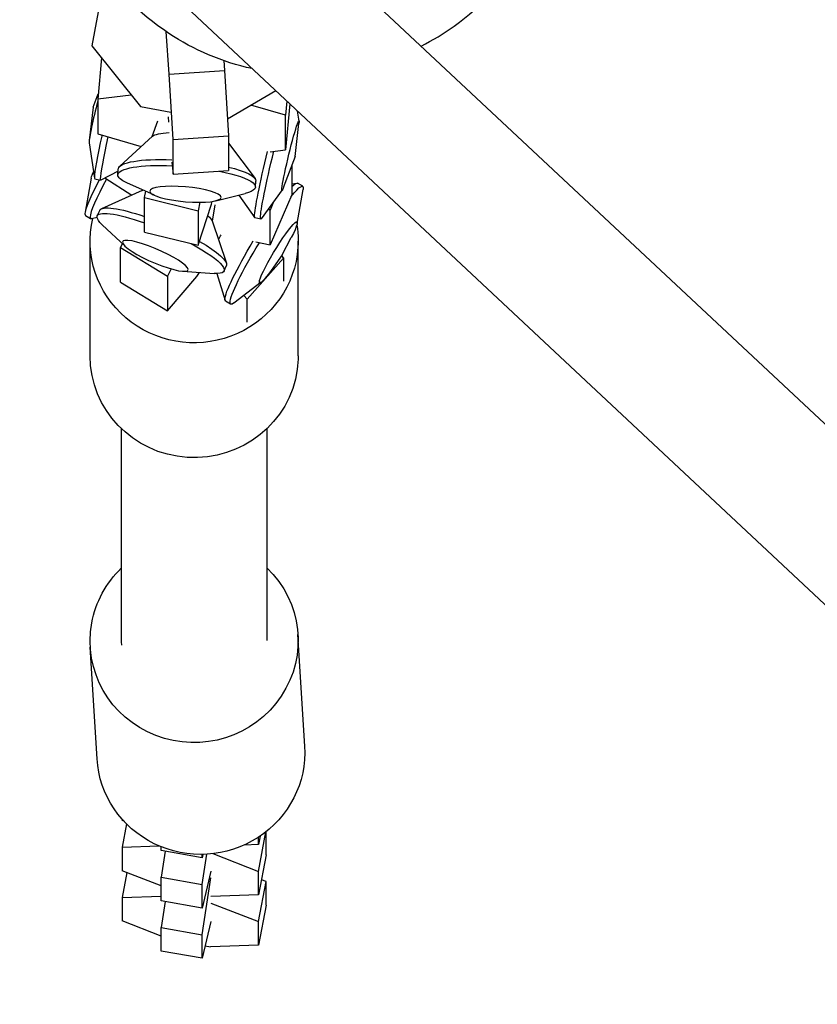
# Model space of a CAD drawing. Units: millimetres. Extents: x -7914 to 7914, y -7110 to 7110.
# Drawn here: x -3094 to -2979, y 2647 to 2789 of the extents above; entities that cross this region are included whole.
import ezdxf

# ---------------------------------------------------------------- set-up
doc = ezdxf.new("R2010")
doc.units = ezdxf.units.MM
doc.header["$LTSCALE"] = 20
doc.layers.add('2d', color=230, linetype='Continuous')

msp = doc.modelspace()

# ---------------------------------------------------------------- linework, layer by layer
at = {"layer": '2d', "linetype": 'Continuous'}
for p, q in [((-2860.87, 2621.73), (-3070.84, 2818.25)), ((-2871.64, 2605.79), (-3093.61, 2813.54)), ((-3081.29, 2795.8), (-3083.21, 2785.44)), ((-3072.06, 2781.34), (-3072.5, 2787.52)), ((-3083.21, 2785.44), (-3076.2, 2776.68)), ((-3081.82, 2783.71), (-3082.36, 2777.76)), ((-3064.18, 2783.32), (-3064.08, 2781.89)), ((-3072.06, 2781.34), (-3064.08, 2781.89)), ((-3064.08, 2781.89), (-3063.52, 2772.46)), ((-3071.5, 2771.92), (-3072.06, 2781.34)), ((-3063.67, 2774.91), (-3056.69, 2778.99)), ((-3083.01, 2776.58), (-3082.29, 2778.51)), ((-3077.53, 2778.35), (-3082.36, 2777.76)), ((-3082.36, 2777.76), (-3082.36, 2772.77)), ((-3055.08, 2777.47), (-3055.26, 2775.43)), ((-3083.01, 2776.58), (-3083.58, 2771.82)), ((-3076.2, 2776.68), (-3071.82, 2775.87)), ((-3055.26, 2775.43), (-3060.26, 2776.9)), ((-3054.67, 2777.09), (-3055.26, 2770.45)), ((-3053.32, 2774.6), (-3053.53, 2776.03)), ((-3073.76, 2774.6), (-3074.54, 2772.34)), ((-3072.21, 2775.22), (-3072.16, 2774.42)), ((-3055.26, 2770.45), (-3055.26, 2775.43)), ((-3053.91, 2769.48), (-3053.34, 2774.24)), ((-3082.36, 2772.77), (-3076.08, 2770.93)), ((-3074.47, 2772.41), (-3079.18, 2768.08)), ((-3071.5, 2771.92), (-3063.52, 2772.46)), ((-3071.5, 2766.93), (-3071.5, 2771.92)), ((-3063.52, 2772.46), (-3063.52, 2767.48)), ((-3083.6, 2771.46), (-3082.84, 2766.36)), ((-3063.52, 2771.61), (-3063.48, 2771.35)), ((-3063.52, 2771.4), (-3059.67, 2766.33)), ((-3057.5, 2770.18), (-3055.26, 2770.45)), ((-3053.91, 2769.48), (-3055.6, 2764.99)), ((-3079.46, 2766.86), (-3079.39, 2767.72)), ((-3071.66, 2768.66), (-3071.5, 2766.93)), ((-3054.38, 2768.22), (-3054.38, 2763.97)), ((-3083.33, 2766.36), (-3084.18, 2761.46)), ((-3082.8, 2766.28), (-3081.95, 2766.07)), ((-3079.42, 2767.38), (-3081.92, 2766.07)), ((-3081.32, 2766.39), (-3077.46, 2763.92)), ((-3071.5, 2766.93), (-3063.52, 2767.48)), ((-3074.17, 2763.9), (-3078.16, 2765.69)), ((-3075.94, 2764.69), (-3076.04, 2764.56)), ((-3059.61, 2765.08), (-3059.54, 2765.94)), ((-3055.75, 2764.66), (-3058.77, 2760.49)), ((-3054.38, 2765.53), (-3053.66, 2765.66)), ((-3053.59, 2759.82), (-3052.74, 2764.73)), ((-3052.8, 2765.19), (-3053.54, 2765.65)), ((-3075.96, 2764.6), (-3081.82, 2761.95)), ((-3075.63, 2763.56), (-3075.44, 2764.47)), ((-3075.63, 2758.58), (-3075.63, 2763.56)), ((-3075.63, 2763.56), (-3067.87, 2761.67)), ((-3065.35, 2763.1), (-3061.1, 2764.16)), ((-3062.02, 2763.93), (-3059.72, 2760.65)), ((-3054.38, 2763.97), (-3057.51, 2756.77)), ((-3067.62, 2762.89), (-3067.87, 2761.67)), ((-3067.87, 2756.68), (-3065.94, 2762.6)), ((-3065.94, 2762.6), (-3065.84, 2763.01)), ((-3065.45, 2762.52), (-3065.84, 2760.14)), ((-3057.51, 2761.75), (-3057.74, 2761.9)), ((-3056.99, 2762.95), (-3057.51, 2761.75)), ((-3084.12, 2760.99), (-3083.38, 2760.54)), ((-3082.45, 2760.67), (-3083.27, 2760.52)), ((-3082.42, 2760.92), (-3082.08, 2761.71)), ((-3067.87, 2761.67), (-3067.87, 2756.68)), ((-3058.85, 2760.43), (-3059.7, 2760.64)), ((-3057.51, 2756.77), (-3057.51, 2761.75)), ((-3078.42, 2756.55), (-3081.7, 2759.63)), ((-3065.87, 2760.22), (-3063.81, 2754.13)), ((-3075.63, 2758.58), (-3067.87, 2756.68)), ((-3055.74, 2755.31), (-3054.46, 2757.79)), ((-3083.46, 2740.73), (-3083.46, 2757.3)), ((-3079.06, 2756.38), (-3078.79, 2756.9)), ((-3079.06, 2751.39), (-3079.06, 2756.38)), ((-3079.06, 2756.38), (-3072.28, 2752.23)), ((-3059.57, 2757.16), (-3057.51, 2756.77)), ((-3053.46, 2740.73), (-3053.46, 2757.29)), ((-3055.57, 2754.84), (-3060.82, 2748.93)), ((-3055.74, 2755.31), (-3057.36, 2753.04)), ((-3055.86, 2755.15), (-3055.57, 2754.84)), ((-3055.57, 2754.84), (-3055.57, 2751.52)), ((-3064.15, 2752.98), (-3063.8, 2753.77)), ((-3071.75, 2753.27), (-3072.28, 2752.23)), ((-3072.28, 2752.23), (-3072.28, 2747.25)), ((-3072.28, 2747.25), (-3068.06, 2752.2)), ((-3070.07, 2752.93), (-3065.58, 2752.63)), ((-3068.06, 2752.2), (-3067.69, 2752.77)), ((-3065.19, 2752.62), (-3064, 2748.74)), ((-3079.06, 2751.39), (-3072.28, 2747.25)), ((-3058.78, 2751.35), (-3062.75, 2748.35)), ((-3060.82, 2748.93), (-3061.29, 2749.46)), ((-3063.19, 2748.19), (-3063.94, 2748.65)), ((-3060.82, 2745.61), (-3060.82, 2748.93)), ((-3078.96, 2730.25), (-3078.96, 2699.64)), ((-3057.96, 2730.25), (-3057.96, 2699.68)), ((-3052.51, 2684.45), (-3053.49, 2700.56)), ((-3082.46, 2682.63), (-3083.44, 2698.74)), ((-3078.95, 2699.03), (-3078.94, 2699.02)), ((-3078.84, 2673.91), (-3078.84, 2673.74)), ((-3078.61, 2673.65), (-3078.84, 2673.74)), ((-3078.22, 2673.25), (-3078.84, 2669.88)), ((-3059.16, 2666.39), (-3058.11, 2672.09)), ((-3058.93, 2671.49), (-3059.16, 2670.25)), ((-3059.16, 2670.25), (-3059.16, 2671.33)), ((-3058.09, 2668.78), (-3058.09, 2672.11)), ((-3078.84, 2669.88), (-3073.49, 2670.06)), ((-3078.84, 2669.88), (-3078.84, 2666.49)), ((-3073.2, 2669.4), (-3073.2, 2669.94)), ((-3059.16, 2670.25), (-3061.26, 2670.18)), ((-3067.29, 2668.36), (-3073.2, 2669.4)), ((-3072.63, 2669.3), (-3073.2, 2665.54)), ((-3067.3, 2664.5), (-3066.63, 2668.87)), ((-3067.18, 2668.85), (-3067.29, 2668.36)), ((-3067.29, 2668.36), (-3067.29, 2668.84)), ((-3065.75, 2668.95), (-3059.16, 2666.39)), ((-3058.09, 2668.78), (-3059.16, 2663.01)), ((-3073.2, 2664.31), (-3078.84, 2666.49)), ((-3078.17, 2666.23), (-3078.84, 2662.63)), ((-3073.2, 2665.54), (-3067.3, 2664.5)), ((-3073.2, 2662.16), (-3073.2, 2665.54)), ((-3066.05, 2666.4), (-3067.3, 2661.11)), ((-3067.3, 2657.25), (-3066.05, 2665.44)), ((-3059.16, 2663.01), (-3059.16, 2666.39)), ((-3067.3, 2661.11), (-3067.3, 2664.5)), ((-3059.16, 2659.15), (-3058.09, 2664.92)), ((-3058.09, 2664.92), (-3058.76, 2665.18)), ((-3058.09, 2661.54), (-3058.09, 2664.92)), ((-3078.84, 2662.63), (-3073.2, 2662.82)), ((-3078.84, 2662.63), (-3078.84, 2659.25)), ((-3059.16, 2663.01), (-3066.05, 2662.78)), ((-3067.3, 2661.11), (-3073.2, 2662.16)), ((-3072.63, 2662.06), (-3073.2, 2658.3)), ((-3066.05, 2661.82), (-3059.16, 2659.15)), ((-3058.09, 2661.54), (-3059.16, 2655.76)), ((-3073.2, 2657.06), (-3078.84, 2659.25)), ((-3073.2, 2658.3), (-3067.3, 2657.25)), ((-3073.2, 2654.91), (-3073.2, 2658.3)), ((-3066.05, 2659.15), (-3067.3, 2653.86)), ((-3059.16, 2655.76), (-3059.16, 2659.15)), ((-3067.3, 2653.86), (-3067.3, 2657.25)), ((-3066.87, 2655.66), (-3066.12, 2655.53)), ((-3059.16, 2655.76), (-3066.12, 2655.53)), ((-3067.3, 2653.86), (-3073.2, 2654.91))]:
    msp.add_line(p, q, dxfattribs=at)
for centre, major_axis, ratio, start_param, end_param in [((-3060.63, 2819.2), (44.48, -8.24), 0.86422, -0.69335, -0.331503), ((-3056.23, 2814.61), (37.89, -7.02), 0.86422, -0.848641, -0.69335), ((-3082.36, 2776.42), (-1.22, -5.01), 0.05012, -1.773942, -0.202536), ((-3080.44, 2775.96), (-2.36, -9.68), 0.05012, -1.203603, -0.202536), ((-3079.58, 2775.75), (-2.36, -9.68), 0.05012, -1.199237, -0.202536), ((-3082.36, 2776.42), (-1.22, -5.01), 0.05012, -0.202536, -0.122003), ((-3078.93, 2769.49), (-5.2, -8.5), 0.109749, -1.095831, -0.177579), ((-3078.18, 2769.04), (-5.2, -8.5), 0.109749, -1.168068, -0.177579), ((-3080.61, 2770.52), (-2.69, -4.4), 0.109749, -0.693735, -0.271079), ((-3080.44, 2775.96), (-2.36, -9.68), 0.05012, -0.202536, 0), ((-3079.58, 2775.75), (-2.36, -9.68), 0.05012, -0.202536, 0.043985), ((-3078.93, 2769.49), (-5.2, -8.5), 0.109749, -0.177579, 0), ((-3078.18, 2769.04), (-5.2, -8.5), 0.109749, -0.177579, 0.096898), ((-3068.46, 2699.65), (10.5, 0.32), 0.97888, -3.171311, -3.111875)]:
    msp.add_ellipse(centre, major_axis=major_axis, ratio=ratio, start_param=start_param, end_param=end_param, dxfattribs=at)
at = {"layer": '2d', "linetype": 'Continuous', "extrusion": (4.24812e-16, -3.72869e-17, -1)}
msp.add_ellipse((-3049.76, 2813.41), major_axis=(-37.89, 7.02), ratio=0.86422, start_param=-1.10838, end_param=-0.69335, dxfattribs=at)
at = {"layer": '2d', "linetype": 'Continuous', "extrusion": (4.48081e-16, 1.55745e-17, -1)}
msp.add_ellipse((-3054.04, 2808.4), major_axis=(-30.63, 5.68), ratio=0.86422, start_param=-1.533294, end_param=-1.10838, dxfattribs=at)
at = {"layer": '2d', "linetype": 'Continuous', "extrusion": (3.99961e-16, -8.83057e-21, -1)}
msp.add_ellipse((-3054.56, 2769.64), major_axis=(-1.22, -5.01), ratio=0.05012, start_param=0.202536, end_param=3.534361, dxfattribs=at)
at = {"layer": '2d', "linetype": 'Continuous', "extrusion": (4.00903e-16, -1.9491e-16, -1)}
msp.add_ellipse((-3069.02, 2771.7), major_axis=(-5.56, 0.5), ratio=0.206268, start_param=0.185771, end_param=0.979034, dxfattribs=at)
at = {"layer": '2d', "linetype": 'Continuous', "extrusion": (4.4232e-16, -1.97413e-17, -1)}
msp.add_ellipse((-3069.46, 2766.83), major_axis=(-9.92, 0.89), ratio=0.206268, start_param=0, end_param=1.326152, dxfattribs=at)
at = {"layer": '2d', "linetype": 'Continuous', "extrusion": (4.06185e-16, -9.13949e-21, -1)}
for centre, end_param in [((-3057.34, 2770.32), 1.547162), ((-3056.49, 2770.11), 1.572228)]:
    msp.add_ellipse(centre, major_axis=(-2.36, -9.68), ratio=0.05012, start_param=0.202536, end_param=end_param, dxfattribs=at)
at = {"layer": '2d', "linetype": 'Continuous', "extrusion": (4.42966e-16, -1.0965e-20, -1)}
msp.add_ellipse((-3069.54, 2765.97), major_axis=(-9.92, 0.89), ratio=0.206268, start_param=-0.018474, end_param=1.341402, dxfattribs=at)
at = {"layer": '2d', "linetype": 'Continuous', "extrusion": (4.04398e-16, -1.70155e-16, -1)}
msp.add_ellipse((-3069.46, 2766.83), major_axis=(9.92, -0.89), ratio=0.206268, start_param=-0.947951, end_param=0, dxfattribs=at)
at = {"layer": '2d', "linetype": 'Continuous', "extrusion": (4.38578e-16, -3.21614e-16, -1)}
msp.add_ellipse((-3069.54, 2765.97), major_axis=(-9.92, 0.89), ratio=0.206268, start_param=-0.536601, end_param=-0.018474, dxfattribs=at)
at = {"layer": '2d', "linetype": 'Continuous', "extrusion": (4.94529e-16, 3.51418e-16, -1)}
msp.add_ellipse((-3069.54, 2765.97), major_axis=(9.92, -0.89), ratio=0.206268, start_param=-1.096631, end_param=0.536601, dxfattribs=at)
at = {"layer": '2d', "linetype": 'Continuous', "extrusion": (4.43604e-16, -1.09967e-20, -1)}
msp.add_ellipse((-3069.71, 2764.04), major_axis=(-5.14, 0.46), ratio=0.206268, start_param=-0.01847354086511288, end_param=6.264711766314473, dxfattribs=at)
at = {"layer": '2d', "linetype": 'Continuous', "extrusion": (-8.80161e-17, 1.16648e-16, -1)}
msp.add_ellipse((-3054.56, 2769.64), major_axis=(-1.22, -5.01), ratio=0.05012, start_param=-0.392768, end_param=0.202536, dxfattribs=at)
at = {"layer": '2d', "linetype": 'Continuous', "extrusion": (4.04023e-16, 3.54325e-17, -1)}
msp.add_ellipse((-3058, 2756.69), major_axis=(5.2, 8.5), ratio=0.109749, start_param=-0.666061, end_param=0.271079, dxfattribs=at)
at = {"layer": '2d', "linetype": 'Continuous', "extrusion": (-1.91077e-17, 2.4283e-16, -1)}
msp.add_ellipse((-3058.74, 2757.15), major_axis=(5.2, 8.5), ratio=0.109749, start_param=-0.421634, end_param=0, dxfattribs=at)
at = {"layer": '2d', "linetype": 'Continuous', "extrusion": (3.31178e-16, -2.40977e-16, -1)}
msp.add_ellipse((-3070.99, 2762.24), major_axis=(-5.12, 2.22), ratio=0.190587, start_param=0.170942, end_param=0.256535, dxfattribs=at)
at = {"layer": '2d', "linetype": 'Continuous', "extrusion": (4.0888e-16, -8.11064e-17, -1)}
msp.add_ellipse((-3072.94, 2757.74), major_axis=(-9.14, 3.97), ratio=0.190587, start_param=0, end_param=1.190279, dxfattribs=at)
at = {"layer": '2d', "linetype": 'Continuous', "extrusion": (4.42386e-16, 5.44562e-19, -1)}
for centre, end_param in [((-3068.46, 2757.3), 3.365505), ((-3068.46, 2740.73), 3.141593)]:
    msp.add_ellipse(centre, major_axis=(15, 0), ratio=0.978329, start_param=0.132305, end_param=end_param, dxfattribs=at)
at = {"layer": '2d', "linetype": 'Continuous', "extrusion": (4.39957e-16, -1.08157e-20, -1)}
msp.add_ellipse((-3073.29, 2756.95), major_axis=(-9.14, 3.97), ratio=0.190587, start_param=-0.082536, end_param=1.229212, dxfattribs=at)
at = {"layer": '2d', "linetype": 'Continuous', "extrusion": (5.41718e-16, 3.41388e-16, -1)}
msp.add_ellipse((-3073.29, 2756.95), major_axis=(-9.14, 3.97), ratio=0.190587, start_param=-0.490226, end_param=-0.082536, dxfattribs=at)
at = {"layer": '2d', "linetype": 'Continuous', "extrusion": (3.31035e-16, -3.02974e-16, -1)}
msp.add_ellipse((-3070.99, 2762.24), major_axis=(5.12, -2.22), ratio=0.190587, start_param=-0.585514, end_param=-0.170942, dxfattribs=at)
at = {"layer": '2d', "linetype": 'Continuous', "extrusion": (2.34533e-16, 5.11574e-17, -1)}
msp.add_ellipse((-3057.34, 2770.32), major_axis=(-2.36, -9.68), ratio=0.05012, start_param=0, end_param=0.202536, dxfattribs=at)
at = {"layer": '2d', "linetype": 'Continuous', "extrusion": (4.25172e-16, -1.00819e-20, -1)}
msp.add_ellipse((-3056.32, 2755.66), major_axis=(-2.69, -4.4), ratio=0.109749, start_param=0.177579, end_param=4.142835, dxfattribs=at)
at = {"layer": '2d', "linetype": 'Continuous', "extrusion": (1.27394e-16, 6.86469e-17, -1)}
msp.add_ellipse((-3056.49, 2770.11), major_axis=(-2.36, -9.68), ratio=0.05012, start_param=-0.122003, end_param=0.202536, dxfattribs=at)
at = {"layer": '2d', "linetype": 'Continuous', "extrusion": (4.42327e-16, 5.2364e-18, -1)}
msp.add_ellipse((-3068.46, 2757.3), major_axis=(15, 0), ratio=0.978329, start_param=-0.158072, end_param=0.132305, dxfattribs=at)
at = {"layer": '2d', "linetype": 'Continuous', "extrusion": (4.44288e-16, -1.10307e-20, -1)}
msp.add_ellipse((-3074.06, 2755.16), major_axis=(-4.73, 2.05), ratio=0.190587, start_param=-0.0825357121711523, end_param=6.200649595008434, dxfattribs=at)
at = {"layer": '2d', "linetype": 'Continuous', "extrusion": (-6.72235e-17, 2.56328e-16, -1)}
msp.add_ellipse((-3062.98, 2759.74), major_axis=(2.91, 4.76), ratio=0.109749, start_param=-2.123187, end_param=-1.966506, dxfattribs=at)
at = {"layer": '2d', "linetype": 'Continuous', "extrusion": (6.27139e-16, 3.42238e-16, -1)}
msp.add_ellipse((-3073.29, 2756.95), major_axis=(9.14, -3.97), ratio=0.190587, start_param=-1.152835, end_param=0.490226, dxfattribs=at)
at = {"layer": '2d', "linetype": 'Continuous', "extrusion": (5.80052e-16, 2.12448e-16, -1)}
msp.add_ellipse((-3072.94, 2757.74), major_axis=(9.14, -3.97), ratio=0.190587, start_param=-1.043308, end_param=0, dxfattribs=at)
at = {"layer": '2d', "linetype": 'Continuous', "extrusion": (4.32278e-16, -1.04346e-20, -1)}
for centre, end_param in [((-3058.74, 2757.15), 1.522205), ((-3058, 2756.69), 1.547152)]:
    msp.add_ellipse(centre, major_axis=(-5.2, -8.5), ratio=0.109749, start_param=0.177579, end_param=end_param, dxfattribs=at)
at = {"layer": '2d', "linetype": 'Continuous', "extrusion": (6.20935e-16, -1.5893e-16, -1)}
msp.add_ellipse((-3056.32, 2755.66), major_axis=(-2.69, -4.4), ratio=0.109749, start_param=-1.001242, end_param=0.177579, dxfattribs=at)
at = {"layer": '2d', "linetype": 'Continuous', "extrusion": (2.82489e-16, 9.88323e-17, -1)}
msp.add_ellipse((-3058.74, 2757.15), major_axis=(-5.2, -8.5), ratio=0.109749, start_param=0, end_param=0.177579, dxfattribs=at)
at = {"layer": '2d', "linetype": 'Continuous', "extrusion": (8.1306e-17, 1.86754e-16, -1)}
msp.add_ellipse((-3058, 2756.69), major_axis=(-5.2, -8.5), ratio=0.109749, start_param=-0.271079, end_param=0.177579, dxfattribs=at)
at = {"layer": '2d', "linetype": 'Continuous', "extrusion": (4.44089e-16, -1.10208e-20, -1)}
msp.add_ellipse((-3068.46, 2740.73), major_axis=(15, 0), ratio=0.978329, start_param=0, end_param=0.132305, dxfattribs=at)
at = {"layer": '2d', "linetype": 'Continuous', "extrusion": (4.3139e-16, 2.11129e-18, -1)}
msp.add_ellipse((-3068.46, 2699.65), major_axis=(14.97, 0.91), ratio=0.979417, start_param=-0.735855, end_param=3.380139, dxfattribs=at)
at = {"layer": '2d', "linetype": 'Continuous', "extrusion": (4.45854e-16, -1.06473e-17, -1)}
msp.add_ellipse((-3068.46, 2699.65), major_axis=(-14.97, -0.91), ratio=0.979417, start_param=0.238546, end_param=0.854796, dxfattribs=at)
at = {"layer": '2d', "linetype": 'Continuous', "extrusion": (4.43273e-16, 1.34379e-17, -1)}
msp.add_ellipse((-3067.49, 2683.54), major_axis=(14.97, 0.91), ratio=0.979417, start_param=0, end_param=3.141593, dxfattribs=at)

doc.saveas('drawing.dxf')
